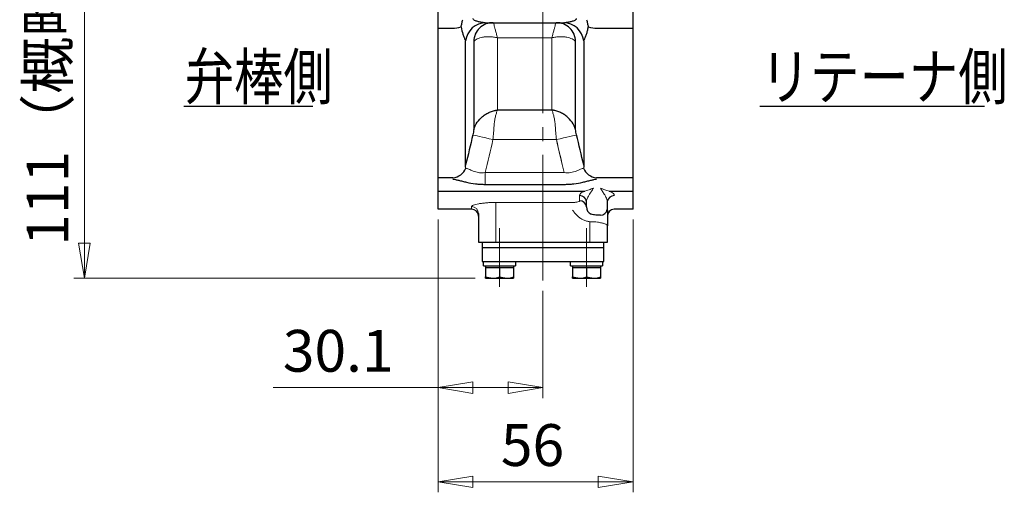
# Model space of a CAD drawing. Extents: x 4888 to 5830, y -201 to 711.
# Drawn here: x 5515 to 5798, y -201 to -66 of the extents above; entities that cross this region are included whole.
import ezdxf

# ---------------------------------------------------------------- set-up
doc = ezdxf.new("R2010")
doc.units = 0
doc.header["$LTSCALE"] = 4
doc.header["$MEASUREMENT"] = 0
doc.linetypes.add('CENTER', pattern=[12, 9, -1, 1, -1])
doc.layers.get('0').update_dxf_attribs({"linetype": 'CONTINUOUS'})
doc.layers.get('Defpoints').update_dxf_attribs({"linetype": 'CONTINUOUS'})
doc.layers.add('304YA', color=221, linetype='CONTINUOUS')
doc.layers.add('NOTE', color=7, linetype='CONTINUOUS')
doc.layers.add('CENTER', color=2, linetype='CENTER', lineweight=13)
doc.layers.add('scale', color=6, linetype='CONTINUOUS', lineweight=13)
doc.styles.get("Standard").update_dxf_attribs({"font": 'simplex.shx', "bigfont": 'BIGFONT.shx'})
doc.dimstyles.new('STD 1', dxfattribs={"dimscale": 4, "dimtxt": 3, "dimasz": 2.5, "dimexe": 0.75, "dimexo": 0.75, "dimgap": 0.75, "dimtad": 1, "dimdsep": 46, "dimtxsty": 'STANDARD', "dimblk": 'CLOSED', "dimcen": 2.5, "dimclrd": 6, "dimclre": 6, "dimclrt": 2, "dimadec": 0, "dimazin": 2, "dimtfac": 1, "dimtmove": 0, "dimatfit": 3, "dimldrblk": 'CLOSED', "dimfxl": 1, "dimlwd": 13, "dimlwe": 13, "dimarcsym": 0})

# ---------------------------------------------------------------- blocks, each defined once
blk = doc.blocks.new('_Closed')
at = {"color": 0, "linetype": 'ByBlock', "lineweight": -2}
for p, q in [((-1, 0.167), (0, 0)), ((-1, 0.167), (-1, -0.167)), ((0, 0), (-1, -0.167)), ((0, 0), (-1, 0))]:
    blk.add_line(p, q, dxfattribs=at)
blk = doc.blocks.new('*D4')
at = {"layer": 'Defpoints', "color": 0, "transparency": 16777216}
for p in [(5533.73, -28.4), (5617.66, -28.4), (5648.96, -139.7)]:
    blk.add_point(p, dxfattribs=at)
at = {"layer": 'scale', "color": 6, "lineweight": 13, "transparency": 16777216}
for p, q in [((5614.66, -28.4), (5530.73, -28.4)), ((5533.73, -129.7), (5533.73, -38.4)), ((5645.96, -139.7), (5530.73, -139.7))]:
    blk.add_line(p, q, dxfattribs=at)
at = {"layer": 'scale', "color": 6, "lineweight": 13, "transparency": 16777216, "xscale": 10, "yscale": 10, "zscale": 10}
for p, rotation in [((5533.73, -28.4), 90), ((5533.73, -139.7), 270)]:
    blk.add_blockref('_Closed', p, dxfattribs=dict(at, rotation=rotation))
at = {"layer": 'scale', "color": 2, "transparency": 16777216, "insert": (5524.73, -84.05), "char_height": 12, "attachment_point": 5, "rotation": 90}
blk.add_mtext('111（概略）', dxfattribs=at)
blk = doc.blocks.new('*D6')
at = {"layer": 'Defpoints', "color": 0, "transparency": 16777216}
for p in [(5635.36, -119.9), (5665.46, -140.34), (5665.46, -171.09)]:
    blk.add_point(p, dxfattribs=at)
at = {"layer": 'scale', "color": 6, "lineweight": 13, "transparency": 16777216}
for p, q in [((5635.36, -122.9), (5635.36, -174.09)), ((5665.46, -143.34), (5665.46, -174.09)), ((5635.36, -171.09), (5587.93, -171.09)), ((5655.46, -171.09), (5645.36, -171.09))]:
    blk.add_line(p, q, dxfattribs=at)
at = {"layer": 'scale', "color": 6, "lineweight": 13, "transparency": 16777216, "xscale": 10, "yscale": 10, "zscale": 10, "rotation": 180}
blk.add_blockref('_Closed', (5635.36, -171.09), dxfattribs=at)
at = {"layer": 'scale', "color": 6, "lineweight": 13, "transparency": 16777216, "xscale": 10, "yscale": 10, "zscale": 10}
blk.add_blockref('_Closed', (5665.46, -171.09), dxfattribs=at)
at = {"layer": 'scale', "color": 2, "transparency": 16777216, "insert": (5606.65, -162.09), "char_height": 12, "attachment_point": 5}
blk.add_mtext('30.1', dxfattribs=at)
blk = doc.blocks.new('*D7')
at = {"layer": 'Defpoints', "color": 0, "transparency": 16777216}
for p in [(5635.36, -119.9), (5691.36, -119.9), (5691.36, -198.13)]:
    blk.add_point(p, dxfattribs=at)
at = {"layer": 'scale', "color": 6, "lineweight": 13, "transparency": 16777216}
for p, q in [((5635.36, -122.9), (5635.36, -201.13)), ((5691.36, -122.9), (5691.36, -201.13)), ((5645.36, -198.13), (5681.36, -198.13))]:
    blk.add_line(p, q, dxfattribs=at)
at = {"layer": 'scale', "color": 6, "lineweight": 13, "transparency": 16777216, "xscale": 10, "yscale": 10, "zscale": 10, "rotation": 180}
blk.add_blockref('_Closed', (5635.36, -198.13), dxfattribs=at)
at = {"layer": 'scale', "color": 6, "lineweight": 13, "transparency": 16777216, "xscale": 10, "yscale": 10, "zscale": 10}
blk.add_blockref('_Closed', (5691.36, -198.13), dxfattribs=at)
at = {"layer": 'scale', "color": 2, "transparency": 16777216, "insert": (5662.46, -189.13), "char_height": 12, "attachment_point": 5}
blk.add_mtext('56', dxfattribs=at)

msp = doc.modelspace()

# ---------------------------------------------------------------- linework, layer by layer
at = {"layer": '304YA'}
for p, q in [((5635.361, -119.897), (5635.361, 63.103)), ((5691.361, -119.897), (5691.361, 63.103)), ((5648.727, -66.397), (5671.694, -66.397)), ((5635.361, -67.967), (5639.392, -67.967)), ((5681.03, -67.967), (5691.361, -67.967)), ((5643.255, -107.232), (5643.255, -71.639)), ((5645.626, -71.811), (5645.626, -97.007)), ((5674.796, -97.007), (5674.796, -71.811)), ((5677.167, -71.639), (5677.167, -107.232)), ((5668.035, -91.454), (5652.387, -91.454)), ((5639.612, -110.899), (5635.361, -110.899)), ((5648.861, -112.78), (5671.561, -112.78)), ((5691.361, -110.899), (5680.809, -110.899)), ((5635.361, -114.715), (5677.472, -114.715)), ((5684.45, -114.715), (5691.361, -114.715)), ((5677.977, -119.216), (5677.977, -117.686)), ((5683.945, -117.686), (5683.945, -119.95)), ((5644.961, -119.897), (5635.361, -119.897)), ((5646.961, -121.111), (5646.961, -129.397)), ((5691.361, -119.897), (5685.961, -119.897)), ((5683.961, -129.397), (5683.961, -124.64)), ((5646.961, -129.397), (5683.961, -129.397)), ((5647.961, -129.397), (5647.961, -134.897)), ((5682.961, -134.897), (5682.961, -129.397)), ((5647.961, -130.897), (5682.961, -130.897)), ((5647.961, -134.897), (5682.961, -134.897)), ((5648.375, -136.197), (5648.375, -134.897)), ((5657.561, -134.897), (5657.561, -136.197)), ((5673.375, -136.197), (5673.375, -134.897)), ((5682.561, -134.897), (5682.561, -136.197)), ((5648.375, -136.197), (5657.561, -136.197)), ((5648.961, -136.197), (5648.961, -139.34)), ((5656.961, -136.697), (5648.961, -136.697)), ((5652.961, -136.697), (5652.961, -139.34)), ((5656.961, -136.197), (5656.961, -139.34)), ((5673.375, -136.197), (5682.561, -136.197)), ((5673.961, -136.197), (5673.961, -139.34)), ((5681.961, -136.697), (5673.961, -136.697)), ((5677.961, -136.697), (5677.961, -139.34)), ((5681.961, -136.197), (5681.961, -139.34)), ((5648.961, -139.34), (5650.961, -139.697)), ((5648.961, -139.697), (5656.961, -139.697)), ((5652.961, -139.34), (5654.961, -139.697)), ((5673.961, -139.34), (5675.961, -139.697)), ((5673.961, -139.697), (5681.961, -139.697)), ((5677.961, -139.34), (5679.961, -139.697))]:
    msp.add_line(p, q, dxfattribs=at)
at = {"layer": '304YA', "color": 7, "lineweight": 15}
for p, q in [((5652.387, -70.717), (5668.035, -70.717)), ((5652.387, -91.454), (5652.387, -70.717)), ((5668.035, -70.717), (5668.035, -91.454)), ((5651.1, -99.918), (5669.321, -99.918)), ((5648.861, -112.78), (5648.861, -109.409)), ((5671.561, -109.409), (5648.861, -109.409)), ((5673.961, -117.968), (5651.961, -117.968)), ((5651.961, -129.397), (5651.961, -117.968)), ((5675.992, -116.011), (5675.992, -117.511)), ((5644.961, -119.128), (5644.961, -119.897)), ((5678.961, -123.488), (5678.961, -129.397))]:
    msp.add_line(p, q, dxfattribs=at)
at = {"layer": '304YA', "color": 7, "lineweight": 15, "flags": 128}
for points in [[(5645.305, -98.571), (5645.534, -98.624), (5645.943, -98.719), (5646.519, -98.853), (5647.243, -99.022), (5648.092, -99.219), (5649.039, -99.439), (5650.053, -99.675), (5651.1, -99.918)], [(5669.321, -99.918), (5670.369, -99.675), (5671.383, -99.439), (5672.329, -99.219), (5673.179, -99.022), (5673.903, -98.853), (5674.479, -98.719), (5674.888, -98.624), (5675.117, -98.571)]]:
    msp.add_lwpolyline(points, dxfattribs=at)
at = {"layer": '304YA'}
for centre, radius, start, end in [((5639.489, -60.204), 7.764, 269.28088, 288.37689), ((5649.117, -72.296), 5.899, 90.64541, 173.60744), ((5650.993, -71.763), 5.367, 88.43412, 180.5132), ((5669.429, -71.763), 5.367, 359.48681, 91.56587), ((5671.305, -72.296), 5.899, 6.39258, 89.35457), ((5680.933, -60.204), 7.764, 251.6231, 270.71913), ((5639.253, -106.55), 4.364, 274.7198, 338.136), ((5681.169, -106.55), 4.364, 201.864, 265.28021), ((5676.027, -117.982), 1.972, 8.63342, 91.00733), ((5676.014, -119.494), 1.982, 8.05984, 90.62032), ((5685.895, -117.982), 1.972, 88.99272, 171.36653), ((5644.961, -121.897), 2, 0, 90), ((5680.208, -119.32), 2.233, 177.32089, 245.19583), ((5681.976, -119.68), 1.988, 269.56617, 352.20991), ((5685.961, -121.897), 2, 90, 180)]:
    msp.add_arc(centre, radius, start, end, dxfattribs=at)
at = {"layer": '304YA', "color": 7, "lineweight": 15}
msp.add_arc((5644.969, -121.12), 1.992, 0.24308, 90.2408, dxfattribs=at)
at = {"layer": '304YA'}
for points, knots in [([(5641.937, -67.572), (5642.021, -67.231), (5642.104, -66.893), (5642.263, -66.22), (5642.339, -65.884), (5642.413, -65.546)], [0, 0, 0, 0, 0.5, 0.5, 1, 1, 1, 1]), ([(5641.937, -67.572), (5642.059, -68.354), (5642.25, -69.086), (5642.57, -70.063), (5642.683, -70.371), (5642.909, -70.923), (5643.021, -71.169), (5643.126, -71.359)], [0, 0, 0, 0, 0.5, 0.5, 0.75, 0.75, 1, 1, 1, 1]), ([(5648.727, -66.397), (5648.449, -66.397), (5648.153, -66.368), (5647.551, -66.28), (5647.243, -66.219), (5646.786, -66.102), (5646.634, -66.059), (5646.333, -65.96), (5646.183, -65.905), (5645.895, -65.776), (5645.755, -65.703), (5645.569, -65.559), (5645.511, -65.504), (5645.422, -65.376), (5645.392, -65.301), (5645.392, -65.22)], [0, 0, 0, 0, 0.25, 0.25, 0.5, 0.5, 0.625, 0.625, 0.75, 0.75, 0.875, 0.875, 0.9375, 0.9375, 1, 1, 1, 1]), ([(5675.03, -65.22), (5675.03, -65.301), (5675, -65.375), (5674.912, -65.503), (5674.854, -65.557), (5674.668, -65.702), (5674.525, -65.776), (5674.092, -65.97), (5673.788, -66.063), (5673.177, -66.219), (5672.87, -66.28), (5672.27, -66.368), (5671.974, -66.397), (5671.694, -66.397)], [0, 0, 0, 0, 0.0625, 0.0625, 0.125, 0.125, 0.25, 0.25, 0.5, 0.5, 0.75, 0.75, 1, 1, 1, 1]), ([(5677.296, -71.359), (5677.4, -71.17), (5677.513, -70.923), (5677.74, -70.368), (5677.852, -70.063), (5678.066, -69.411), (5678.167, -69.063), (5678.346, -68.34), (5678.424, -67.963), (5678.485, -67.572)], [0, 0, 0, 0, 0.25, 0.25, 0.5, 0.5, 0.75, 0.75, 1, 1, 1, 1]), ([(5678.009, -65.546), (5678.083, -65.884), (5678.158, -66.22), (5678.318, -66.893), (5678.401, -67.231), (5678.485, -67.572)], [0, 0, 0, 0, 0.5, 0.5, 1, 1, 1, 1]), ([(5645.626, -97.007), (5645.827, -96.288), (5646.144, -95.614), (5647.001, -94.346), (5647.537, -93.768), (5648.442, -93.037), (5648.762, -92.814), (5649.436, -92.41), (5649.788, -92.23), (5650.504, -91.924), (5650.871, -91.795), (5651.435, -91.638), (5651.625, -91.592), (5651.911, -91.533), (5652.006, -91.515), (5652.197, -91.482), (5652.293, -91.467), (5652.387, -91.454)], [0, 0, 0, 0, 0.25, 0.25, 0.5, 0.5, 0.625, 0.625, 0.75, 0.75, 0.875, 0.875, 0.9375, 0.9375, 0.96875, 0.96875, 1, 1, 1, 1]), ([(5674.796, -97.007), (5674.595, -96.288), (5674.278, -95.614), (5673.421, -94.346), (5672.885, -93.768), (5671.979, -93.037), (5671.66, -92.814), (5670.986, -92.41), (5670.634, -92.23), (5669.918, -91.924), (5669.55, -91.795), (5668.987, -91.638), (5668.796, -91.592), (5668.511, -91.533), (5668.416, -91.515), (5668.225, -91.482), (5668.129, -91.467), (5668.035, -91.454)], [0, 0, 0, 0, 0.25, 0.25, 0.5, 0.5, 0.625, 0.625, 0.75, 0.75, 0.875, 0.875, 0.9375, 0.9375, 0.96875, 0.96875, 1, 1, 1, 1]), ([(5645.626, -97.007), (5645.582, -97.257), (5645.533, -97.517), (5645.425, -98.04), (5645.367, -98.304), (5645.305, -98.571)], [0, 0, 0, 0, 0.5, 0.5, 1, 1, 1, 1]), ([(5675.117, -98.571), (5675.055, -98.304), (5674.996, -98.039), (5674.889, -97.517), (5674.84, -97.258), (5674.796, -97.007)], [0, 0, 0, 0, 0.5, 0.5, 1, 1, 1, 1]), ([(5639.612, -111.29), (5639.814, -111.304), (5640.055, -111.344), (5640.466, -111.43), (5640.612, -111.463), (5640.92, -111.536), (5641.082, -111.576), (5641.587, -111.703), (5641.944, -111.795), (5642.698, -111.981), (5643.096, -112.076), (5644.332, -112.348), (5645.198, -112.505), (5646.554, -112.669), (5647.013, -112.71), (5647.933, -112.766), (5648.396, -112.78), (5648.861, -112.78)], [0, 0, 0, 0, 0.125, 0.125, 0.1875, 0.1875, 0.25, 0.25, 0.375, 0.375, 0.5, 0.5, 0.75, 0.75, 0.875, 0.875, 1, 1, 1, 1]), ([(5671.561, -112.78), (5672.026, -112.78), (5672.489, -112.766), (5673.409, -112.71), (5673.868, -112.669), (5675.224, -112.505), (5676.09, -112.348), (5677.326, -112.076), (5677.724, -111.981), (5678.477, -111.795), (5678.835, -111.703), (5679.34, -111.576), (5679.502, -111.536), (5679.81, -111.463), (5679.956, -111.43), (5680.367, -111.344), (5680.608, -111.304), (5680.809, -111.29)], [0, 0, 0, 0, 0.125, 0.125, 0.25, 0.25, 0.5, 0.5, 0.625, 0.625, 0.75, 0.75, 0.8125, 0.8125, 0.875, 0.875, 1, 1, 1, 1]), ([(5681.961, -121.668), (5681.537, -121.63), (5681.093, -121.599), (5680.193, -121.556), (5679.736, -121.439), (5679.271, -121.347)], [0, 0, 0, 0, 0.5, 0.5, 1, 1, 1, 1]), ([(5683.945, -119.95), (5683.945, -120.02), (5683.948, -120.113), (5683.956, -120.329), (5683.961, -120.454), (5683.961, -120.588)], [0, 0, 0, 0, 0.5, 0.5, 1, 1, 1, 1]), ([(5683.961, -120.588), (5683.961, -120.841), (5683.961, -121.128), (5683.961, -121.751), (5683.961, -122.089), (5683.961, -122.792), (5683.961, -123.156), (5683.961, -123.71), (5683.961, -123.895), (5683.961, -124.268), (5683.961, -124.456), (5683.961, -124.64)], [0, 0, 0, 0, 0.25, 0.25, 0.5, 0.5, 0.75, 0.75, 0.875, 0.875, 1, 1, 1, 1]), ([(5648.961, -139.697), (5648.961, -139.694), (5648.961, -139.678), (5648.961, -139.488), (5648.961, -139.34)], [0, 0, 0, 0, 0.2210461, 1, 1, 1, 1]), ([(5650.961, -139.697), (5651.008, -139.697), (5651.684, -139.692), (5652.346, -139.51), (5652.961, -139.34)], [0, 0, 0, 0, 0.0701853, 1, 1, 1, 1]), ([(5654.961, -139.697), (5655.008, -139.697), (5655.684, -139.692), (5656.346, -139.51), (5656.961, -139.34)], [0, 0, 0, 0, 0.0701853, 1, 1, 1, 1]), ([(5656.961, -139.34), (5656.961, -139.488), (5656.961, -139.678), (5656.961, -139.694), (5656.961, -139.697)], [0, 0, 0, 0, 0.7789539, 1, 1, 1, 1]), ([(5673.961, -139.697), (5673.961, -139.694), (5673.961, -139.678), (5673.961, -139.488), (5673.961, -139.34)], [0, 0, 0, 0, 0.2210461, 1, 1, 1, 1]), ([(5675.961, -139.697), (5676.008, -139.697), (5676.684, -139.692), (5677.346, -139.51), (5677.961, -139.34)], [0, 0, 0, 0, 0.07018524, 1, 1, 1, 1]), ([(5679.961, -139.697), (5680.008, -139.697), (5680.684, -139.692), (5681.346, -139.51), (5681.961, -139.34)], [0, 0, 0, 0, 0.0701856, 1, 1, 1, 1]), ([(5681.961, -139.34), (5681.961, -139.488), (5681.961, -139.678), (5681.961, -139.694), (5681.961, -139.697)], [0, 0, 0, 0, 0.7789539, 1, 1, 1, 1])]:
    msp.add_open_spline(points, degree=3, knots=knots, dxfattribs=at)
at = {"layer": '304YA', "color": 7, "lineweight": 15}
for points, knots in [([(5651.421, -67.045), (5651.383, -66.83), (5651.34, -66.668), (5651.245, -66.452), (5651.194, -66.397), (5651.139, -66.397)], [0, 0, 0, 0, 0.5, 0.5, 1, 1, 1, 1]), ([(5651.421, -67.045), (5651.454, -67.226), (5651.506, -67.442), (5651.637, -67.938), (5651.716, -68.221), (5651.889, -68.841), (5651.984, -69.181), (5652.132, -69.73), (5652.183, -69.919), (5652.285, -70.31), (5652.336, -70.512), (5652.387, -70.717)], [0, 0, 0, 0, 0.25, 0.25, 0.5, 0.5, 0.75, 0.75, 0.875, 0.875, 1, 1, 1, 1]), ([(5669, -67.045), (5668.968, -67.226), (5668.916, -67.442), (5668.785, -67.938), (5668.706, -68.221), (5668.533, -68.841), (5668.438, -69.181), (5668.29, -69.73), (5668.239, -69.919), (5668.137, -70.31), (5668.086, -70.512), (5668.035, -70.717)], [0, 0, 0, 0, 0.25, 0.25, 0.5, 0.5, 0.75, 0.75, 0.875, 0.875, 1, 1, 1, 1]), ([(5669.282, -66.397), (5669.228, -66.397), (5669.177, -66.452), (5669.082, -66.668), (5669.039, -66.83), (5669, -67.045)], [0, 0, 0, 0, 0.5, 0.5, 1, 1, 1, 1]), ([(5645.626, -71.811), (5645.827, -71.522), (5646.144, -71.269), (5647.001, -70.842), (5647.537, -70.676), (5648.442, -70.518), (5648.762, -70.48), (5649.436, -70.436), (5649.788, -70.431), (5650.504, -70.453), (5650.871, -70.481), (5651.435, -70.55), (5651.625, -70.577), (5651.911, -70.624), (5652.006, -70.641), (5652.197, -70.678), (5652.293, -70.697), (5652.387, -70.717)], [0, 0, 0, 0, 0.25, 0.25, 0.5, 0.5, 0.625, 0.625, 0.75, 0.75, 0.875, 0.875, 0.9375, 0.9375, 0.96875, 0.96875, 1, 1, 1, 1]), ([(5674.796, -71.811), (5674.595, -71.522), (5674.278, -71.269), (5673.421, -70.842), (5672.885, -70.676), (5671.979, -70.518), (5671.66, -70.48), (5670.986, -70.436), (5670.634, -70.431), (5669.918, -70.453), (5669.55, -70.481), (5668.987, -70.55), (5668.796, -70.577), (5668.511, -70.624), (5668.416, -70.641), (5668.225, -70.678), (5668.129, -70.697), (5668.035, -70.717)], [0, 0, 0, 0, 0.25, 0.25, 0.5, 0.5, 0.625, 0.625, 0.75, 0.75, 0.875, 0.875, 0.9375, 0.9375, 0.96875, 0.96875, 1, 1, 1, 1]), ([(5651.421, -95.983), (5651.454, -95.513), (5651.506, -95.064), (5651.637, -94.207), (5651.716, -93.797), (5651.889, -93.034), (5651.984, -92.677), (5652.132, -92.185), (5652.183, -92.028), (5652.285, -91.73), (5652.336, -91.587), (5652.387, -91.454)], [0, 0, 0, 0, 0.25, 0.25, 0.5, 0.5, 0.75, 0.75, 0.875, 0.875, 1, 1, 1, 1]), ([(5669, -95.983), (5668.968, -95.513), (5668.916, -95.064), (5668.785, -94.207), (5668.706, -93.797), (5668.533, -93.034), (5668.438, -92.677), (5668.29, -92.185), (5668.239, -92.028), (5668.137, -91.73), (5668.086, -91.587), (5668.035, -91.454)], [0, 0, 0, 0, 0.25, 0.25, 0.5, 0.5, 0.75, 0.75, 0.875, 0.875, 1, 1, 1, 1]), ([(5651.1, -99.918), (5651.163, -99.241), (5651.222, -98.574), (5651.329, -97.259), (5651.378, -96.607), (5651.421, -95.983)], [0, 0, 0, 0, 0.5, 0.5, 1, 1, 1, 1]), ([(5669.321, -99.918), (5669.258, -99.24), (5669.2, -98.572), (5669.12, -97.587), (5669.094, -97.261), (5669.045, -96.616), (5669.022, -96.296), (5669, -95.983)], [0, 0, 0, 0, 0.5, 0.5, 0.75, 0.75, 1, 1, 1, 1]), ([(5648.861, -109.409), (5648.546, -109.455), (5648.232, -109.478), (5647.766, -109.477), (5647.611, -109.47), (5647.302, -109.446), (5647.149, -109.428), (5646.702, -109.359), (5646.419, -109.294), (5645.878, -109.138), (5645.619, -109.047), (5645.137, -108.86), (5644.914, -108.764), (5644.501, -108.582), (5644.31, -108.495), (5643.784, -108.271), (5643.51, -108.175), (5643.303, -108.175)], [0, 0, 0, 0, 0.125, 0.125, 0.1875, 0.1875, 0.25, 0.25, 0.375, 0.375, 0.5, 0.5, 0.625, 0.625, 0.75, 0.75, 1, 1, 1, 1]), ([(5677.119, -108.175), (5676.912, -108.175), (5676.638, -108.271), (5676.113, -108.495), (5675.922, -108.581), (5675.509, -108.763), (5675.287, -108.859), (5674.805, -109.047), (5674.548, -109.137), (5674.007, -109.293), (5673.722, -109.359), (5673.121, -109.452), (5672.81, -109.476), (5672.189, -109.478), (5671.876, -109.455), (5671.561, -109.409)], [0, 0, 0, 0, 0.25, 0.25, 0.375, 0.375, 0.5, 0.5, 0.625, 0.625, 0.75, 0.75, 0.875, 0.875, 1, 1, 1, 1]), ([(5676.239, -115.434), (5676.14, -115.531), (5676.077, -115.628), (5676.004, -115.821), (5675.992, -115.916), (5675.992, -116.011)], [0, 0, 0, 0, 0.5, 0.5, 1, 1, 1, 1]), ([(5677.472, -114.715), (5677.194, -114.825), (5676.955, -114.941), (5676.543, -115.182), (5676.37, -115.307), (5676.239, -115.434)], [0, 0, 0, 0, 0.5, 0.5, 1, 1, 1, 1]), ([(5677.472, -114.715), (5677.863, -114.609), (5678.272, -114.482), (5678.898, -114.267), (5679.109, -114.192), (5679.533, -114.032), (5679.748, -113.947), (5679.961, -113.858)], [0, 0, 0, 0, 0.5, 0.5, 0.75, 0.75, 1, 1, 1, 1]), ([(5678.1, -117.085), (5678.168, -116.871), (5678.256, -116.657), (5678.463, -116.233), (5678.581, -116.023), (5678.717, -115.819)], [0, 0, 0, 0, 0.5, 0.5, 1, 1, 1, 1]), ([(5678.717, -115.819), (5678.922, -115.509), (5679.131, -115.179), (5679.546, -114.518), (5679.754, -114.186), (5679.961, -113.858)], [0, 0, 0, 0, 0.5, 0.5, 1, 1, 1, 1]), ([(5684.45, -114.715), (5684.059, -114.609), (5683.65, -114.482), (5683.023, -114.267), (5682.813, -114.192), (5682.388, -114.032), (5682.174, -113.947), (5681.961, -113.858)], [0, 0, 0, 0, 0.5, 0.5, 0.75, 0.75, 1, 1, 1, 1]), ([(5683.205, -115.819), (5683, -115.509), (5682.791, -115.179), (5682.376, -114.518), (5682.168, -114.186), (5681.961, -113.858)], [0, 0, 0, 0, 0.5, 0.5, 1, 1, 1, 1]), ([(5683.205, -115.819), (5683.341, -116.023), (5683.459, -116.233), (5683.665, -116.657), (5683.754, -116.871), (5683.822, -117.085)], [0, 0, 0, 0, 0.5, 0.5, 1, 1, 1, 1]), ([(5685.683, -115.434), (5685.552, -115.307), (5685.379, -115.182), (5684.967, -114.941), (5684.727, -114.825), (5684.45, -114.715)], [0, 0, 0, 0, 0.5, 0.5, 1, 1, 1, 1]), ([(5651.961, -117.968), (5651.501, -117.968), (5651.048, -117.977), (5650.38, -118.004), (5650.159, -118.015), (5649.721, -118.042), (5649.503, -118.057), (5648.87, -118.109), (5648.469, -118.151), (5647.709, -118.247), (5647.35, -118.302), (5646.703, -118.419), (5646.413, -118.481), (5645.897, -118.611), (5645.679, -118.678), (5645.415, -118.777), (5645.337, -118.81), (5645.202, -118.876), (5645.144, -118.909), (5645.007, -119.006), (5644.961, -119.068), (5644.961, -119.128)], [0, 0, 0, 0, 0.125, 0.125, 0.1875, 0.1875, 0.25, 0.25, 0.375, 0.375, 0.5, 0.5, 0.625, 0.625, 0.75, 0.75, 0.8125, 0.8125, 0.875, 0.875, 1, 1, 1, 1]), ([(5675.519, -117.813), (5675.331, -117.862), (5675.092, -117.901), (5674.691, -117.941), (5674.547, -117.951), (5674.258, -117.965), (5674.111, -117.968), (5673.961, -117.968)], [0, 0, 0, 0, 0.5, 0.5, 0.75, 0.75, 1, 1, 1, 1]), ([(5675.992, -117.511), (5675.992, -117.568), (5675.953, -117.622), (5675.792, -117.725), (5675.675, -117.771), (5675.519, -117.813)], [0, 0, 0, 0, 0.5, 0.5, 1, 1, 1, 1]), ([(5677.977, -117.686), (5677.977, -117.618), (5677.98, -117.522), (5678.011, -117.307), (5678.039, -117.191), (5678.1, -117.085)], [0, 0, 0, 0, 0.5, 0.5, 1, 1, 1, 1]), ([(5683.822, -117.085), (5683.883, -117.192), (5683.911, -117.307), (5683.942, -117.521), (5683.945, -117.617), (5683.945, -117.686)], [0, 0, 0, 0, 0.5, 0.5, 1, 1, 1, 1]), ([(5675.383, -121.846), (5675.115, -121.595), (5674.865, -121.325), (5674.512, -120.9), (5674.398, -120.756), (5674.175, -120.462), (5674.066, -120.312), (5673.961, -120.163)], [0, 0, 0, 0, 0.5, 0.5, 0.75, 0.75, 1, 1, 1, 1]), ([(5678.961, -123.488), (5678.624, -123.467), (5678.295, -123.412), (5677.651, -123.242), (5677.334, -123.125), (5676.727, -122.839), (5676.439, -122.671), (5675.89, -122.289), (5675.628, -122.075), (5675.383, -121.846)], [0, 0, 0, 0, 0.25, 0.25, 0.5, 0.5, 0.75, 0.75, 1, 1, 1, 1]), ([(5679.182, -123.5), (5679.516, -123.504), (5679.843, -123.517), (5680.484, -123.562), (5680.799, -123.593), (5681.1, -123.631)], [0, 0, 0, 0, 0.5, 0.5, 1, 1, 1, 1]), ([(5681.1, -123.631), (5681.313, -123.658), (5681.519, -123.689), (5681.913, -123.758), (5682.103, -123.796), (5682.631, -123.915), (5682.935, -124.003), (5683.44, -124.188), (5683.631, -124.281), (5683.828, -124.42), (5683.878, -124.466), (5683.944, -124.555), (5683.961, -124.598), (5683.961, -124.64)], [0, 0, 0, 0, 0.125, 0.125, 0.25, 0.25, 0.5, 0.5, 0.75, 0.75, 0.875, 0.875, 1, 1, 1, 1])]:
    msp.add_open_spline(points, degree=3, knots=knots, dxfattribs=at)
for points in [[(5643.126, -71.359), (5643.177, -71.451), (5643.22, -71.545), (5643.255, -71.639)], [(5677.167, -71.639), (5677.202, -71.545), (5677.245, -71.451), (5677.296, -71.359)], [(5648.861, -109.409), (5649.617, -106.248), (5650.364, -103.084), (5651.1, -99.918)], [(5669.321, -99.918), (5670.025, -102.945), (5670.739, -105.97), (5671.461, -108.992)], [(5669.321, -99.918), (5670.057, -103.084), (5670.805, -106.248), (5671.561, -109.409)], [(5685.93, -116.011), (5685.93, -115.822), (5685.882, -115.628), (5685.683, -115.434)], [(5678.961, -123.488), (5679.034, -123.495), (5679.108, -123.499), (5679.182, -123.5)]]:
    msp.add_open_spline(points, degree=3, dxfattribs=at)
at = {"layer": '304YA'}
for points in [[(5645.305, -98.571), (5644.63, -101.46), (5643.946, -104.347), (5643.255, -107.232)], [(5677.167, -107.232), (5676.476, -104.347), (5675.792, -101.46), (5675.117, -98.571)], [(5643.303, -108.175), (5643.238, -107.873), (5643.225, -107.558), (5643.255, -107.232)], [(5677.167, -107.232), (5677.197, -107.559), (5677.184, -107.874), (5677.119, -108.175)]]:
    msp.add_open_spline(points, degree=3, dxfattribs=at)
at = {"layer": 'CENTER'}
for p, q in [((5665.461, -140.344), (5665.461, 402.022)), ((5652.961, -142.153), (5652.961, -125.328)), ((5677.961, -142.153), (5677.961, -125.328))]:
    msp.add_line(p, q, dxfattribs=at)
at = {"layer": 'NOTE'}
for p, q in [((5562.275, -90.393), (5599.327, -90.393)), ((5727.743, -90.393), (5792.253, -90.393))]:
    msp.add_line(p, q, dxfattribs=at)

# ---------------------------------------------------------------- texts
at = {"layer": 'NOTE', "width": 0.8}
for s, p in [('弁棒側', (5562.536, -88.377)), ('リテーナ側', (5727.998, -88.377))]:
    msp.add_text(s, height=13, dxfattribs=at).set_placement(p)

# ---------------------------------------------------------------- dimensions: what is measured, and where the dimension line sits
at = {"layer": 'scale'}
dim = msp.add_linear_dim(base=(5533.729, -28.397), p1=(5648.961, -139.697), p2=(5617.66, -28.397), angle=90, text='111（概略）', dimstyle='STD 1', dxfattribs=at)
dim.commit()
dim.dimension.update_dxf_attribs({"geometry": '*D4', "text_midpoint": (5524.729, -84.047)})
for base, p2, picture, middle in [((5665.461, -171.087), (5665.461, -140.344), '*D6', (5606.647, -171.087)), ((5691.361, -198.126), (5691.361, -119.897), '*D7', (5662.458, -198.126))]:
    dim = msp.add_linear_dim(base=base, p1=(5635.361, -119.897), p2=p2, dimstyle='STD 1', dxfattribs=at)
    dim.commit()
    dim.dimension.update_dxf_attribs({"geometry": picture, "text_midpoint": middle, "dimtype": 160})

doc.saveas('drawing.dxf')
